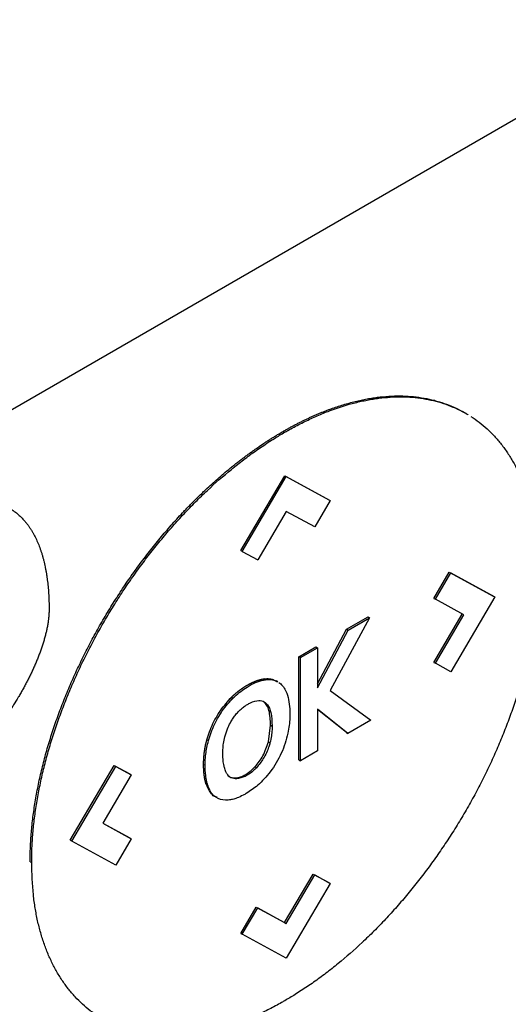
# Model space of a CAD drawing. Extents: x 0.4 to 10.6, y 0.4 to 8.1.
# Drawn here: x 4.2 to 4.3, y 6.5 to 6.6 of the extents above; entities that cross this region are included whole.
import ezdxf

# ---------------------------------------------------------------- set-up
doc = ezdxf.new("R2010")
doc.units = 0
doc.linetypes.add('SLD-SOLID', pattern=[0])
doc.layers.get('0').update_dxf_attribs({"linetype": 'CONTINUOUS'})

msp = doc.modelspace()

# ---------------------------------------------------------------- linework, layer by layer
at = {"color": 7, "linetype": 'SLD-SOLID'}
for p, q in [((4.28896, 6.580824), (4.216979, 6.53927)), ((4.269104, 6.545493), (4.268965, 6.545573)), ((4.252694, 6.543899), (4.252833, 6.543819)), ((4.248878, 6.53321), (4.252825, 6.53992)), ((4.249017, 6.53313), (4.252964, 6.53984)), ((4.252825, 6.53992), (4.256772, 6.537767)), ((4.252825, 6.53992), (4.252964, 6.53984)), ((4.252964, 6.53984), (4.256911, 6.537686)), ((4.256911, 6.537686), (4.255522, 6.535328)), ((4.256772, 6.537767), (4.256911, 6.537686)), ((4.252971, 6.536722), (4.250412, 6.532369)), ((4.255522, 6.535328), (4.252971, 6.536722)), ((4.249017, 6.53313), (4.248878, 6.53321)), ((4.249017, 6.53313), (4.250412, 6.532369)), ((4.266199, 6.528912), (4.267591, 6.531278)), ((4.266338, 6.528831), (4.267731, 6.531198)), ((4.267591, 6.531278), (4.271538, 6.529124)), ((4.267591, 6.531278), (4.267731, 6.531198)), ((4.267731, 6.531198), (4.271677, 6.529043)), ((4.266199, 6.528912), (4.266338, 6.528831)), ((4.268896, 6.527429), (4.266338, 6.528831)), ((4.271677, 6.529043), (4.267731, 6.522333)), ((4.271538, 6.529124), (4.271677, 6.529043)), ((4.260442, 6.527184), (4.256892, 6.520651)), ((4.258368, 6.526147), (4.260303, 6.527264)), ((4.258507, 6.526067), (4.260442, 6.527184)), ((4.260303, 6.527264), (4.260442, 6.527184)), ((4.266205, 6.523173), (4.268755, 6.527507)), ((4.266344, 6.523092), (4.268896, 6.527429)), ((4.255765, 6.521241), (4.258368, 6.526147)), ((4.255765, 6.520898), (4.258507, 6.526067)), ((4.258368, 6.526147), (4.258507, 6.526067)), ((4.254094, 6.52368), (4.255626, 6.524564)), ((4.254233, 6.523599), (4.255765, 6.524484)), ((4.255626, 6.524564), (4.255765, 6.524484)), ((4.255765, 6.524484), (4.255765, 6.520898)), ((4.254094, 6.514423), (4.254094, 6.52368)), ((4.254233, 6.523599), (4.254094, 6.52368)), ((4.254233, 6.514343), (4.254233, 6.523599)), ((4.266205, 6.523173), (4.266344, 6.523092)), ((4.267731, 6.522333), (4.266344, 6.523092)), ((4.251108, 6.521619), (4.250969, 6.521699)), ((4.252202, 6.521435), (4.252062, 6.521515)), ((4.256892, 6.520651), (4.260557, 6.517994)), ((4.247945, 6.519934), (4.248084, 6.519854)), ((4.250972, 6.519628), (4.251111, 6.519548)), ((4.258494, 6.516803), (4.255765, 6.518984)), ((4.255765, 6.518984), (4.255765, 6.515227)), ((4.258355, 6.516883), (4.255765, 6.518953)), ((4.260557, 6.517994), (4.258494, 6.516803)), ((4.251369, 6.516052), (4.251561, 6.517544)), ((4.251561, 6.517544), (4.2517, 6.517463)), ((4.245852, 6.516238), (4.245991, 6.516157)), ((4.258355, 6.516883), (4.258494, 6.516803)), ((4.251369, 6.516052), (4.251508, 6.515971)), ((4.254094, 6.514423), (4.254233, 6.514343)), ((4.255765, 6.515227), (4.254233, 6.514343)), ((4.233594, 6.507221), (4.237539, 6.51393)), ((4.233733, 6.507141), (4.237678, 6.513849)), ((4.237539, 6.51393), (4.238926, 6.51317)), ((4.237539, 6.51393), (4.237678, 6.513849)), ((4.237678, 6.513849), (4.239065, 6.51309)), ((4.245553, 6.514024), (4.245692, 6.513944)), ((4.250296, 6.513729), (4.250156, 6.513809)), ((4.239065, 6.51309), (4.236514, 6.508753)), ((4.238926, 6.51317), (4.239065, 6.51309)), ((4.248364, 6.512806), (4.248504, 6.512725)), ((4.245773, 6.512279), (4.245912, 6.512199)), ((4.236514, 6.508753), (4.239071, 6.507352)), ((4.236516, 6.508756), (4.238932, 6.507433)), ((4.239071, 6.507352), (4.237678, 6.504984)), ((4.238932, 6.507433), (4.239071, 6.507352)), ((4.233733, 6.507141), (4.233594, 6.507221)), ((4.237678, 6.504984), (4.233733, 6.507141)), ((4.229995, 6.505298), (4.230134, 6.505218)), ((4.252819, 6.499835), (4.255378, 6.504187)), ((4.252958, 6.499755), (4.255517, 6.504106)), ((4.255378, 6.504187), (4.256772, 6.503426)), ((4.255378, 6.504187), (4.255517, 6.504106)), ((4.255517, 6.504106), (4.256911, 6.503345)), ((4.256911, 6.503345), (4.252964, 6.496635)), ((4.256772, 6.503426), (4.256911, 6.503345)), ((4.248878, 6.498869), (4.250269, 6.50123)), ((4.249017, 6.498789), (4.250408, 6.50115)), ((4.250269, 6.50123), (4.252819, 6.499835)), ((4.250269, 6.50123), (4.250408, 6.50115)), ((4.250408, 6.50115), (4.252958, 6.499755)), ((4.252819, 6.499835), (4.252958, 6.499755)), ((4.248878, 6.498869), (4.249017, 6.498789)), ((4.252964, 6.496635), (4.249017, 6.498789))]:
    msp.add_line(p, q, dxfattribs=at)
for points, knots in [([(4.252694, 6.543899), (4.252786, 6.543952), (4.252972, 6.544059), (4.25325, 6.544214), (4.253529, 6.544365), (4.253807, 6.544512), (4.254085, 6.544656), (4.254363, 6.544795), (4.25464, 6.544931), (4.254918, 6.545063), (4.255195, 6.545191), (4.255471, 6.545314), (4.255747, 6.545434), (4.256023, 6.54555), (4.256299, 6.545661), (4.256573, 6.545769), (4.256848, 6.545872), (4.257395, 6.54607), (4.258212, 6.546337), (4.259019, 6.546552), (4.259552, 6.546675), (4.259818, 6.546731), (4.260082, 6.546784), (4.260346, 6.546832), (4.260608, 6.546876), (4.260869, 6.546916), (4.261129, 6.546951), (4.261647, 6.547013), (4.262414, 6.547072), (4.263414, 6.547082), (4.264389, 6.547022), (4.265337, 6.546892), (4.266102, 6.546726), (4.266846, 6.546515), (4.267571, 6.546263), (4.268402, 6.545885), (4.268971, 6.545588), (4.269252, 6.545398), (4.269281, 6.545378)], [0, 0, 0, 0, 0.0150435, 0.0300869, 0.0451304, 0.0601739, 0.0752173, 0.0902608, 0.1053043, 0.1203478, 0.1353912, 0.1504347, 0.1654782, 0.1805217, 0.1955651, 0.2106086, 0.2256521, 0.2406956, 0.3008859, 0.3610763, 0.3761198, 0.3911633, 0.4062068, 0.4212502, 0.4362937, 0.4513372, 0.4663807, 0.4814242, 0.5416148, 0.6018055, 0.6619962, 0.722187, 0.7823778, 0.8124664, 0.8726574, 0.9328484, 0.9930396, 1, 1, 1, 1]), ([(4.252833, 6.543819), (4.252926, 6.543872), (4.253204, 6.544032), (4.253668, 6.544286), (4.254224, 6.544578), (4.25478, 6.544853), (4.255334, 6.545112), (4.255887, 6.545356), (4.256438, 6.545583), (4.257537, 6.546005), (4.258626, 6.546344), (4.259695, 6.546597), (4.260225, 6.546706), (4.260751, 6.546798), (4.261446, 6.546898), (4.262303, 6.546979), (4.263309, 6.547006), (4.26429, 6.546963), (4.265245, 6.546851), (4.26617, 6.546667), (4.267064, 6.546416), (4.267922, 6.546091), (4.268565, 6.545801), (4.268908, 6.545597), (4.26899, 6.545548)], [0, 0, 0, 0, 0.015556, 0.046671, 0.077785, 0.108899, 0.140014, 0.171128, 0.202243, 0.233357, 0.357951, 0.389065, 0.42018, 0.451294, 0.482409, 0.544652, 0.606895, 0.669137, 0.73138, 0.793623, 0.855866, 0.918109, 0.980353, 1, 1, 1, 1]), ([(4.269528, 6.545235), (4.269779, 6.545064), (4.270283, 6.544724), (4.270984, 6.544129), (4.271535, 6.543583), (4.272056, 6.542997), (4.272547, 6.542371), (4.273089, 6.541559), (4.273579, 6.540687), (4.274018, 6.539757), (4.274403, 6.538772), (4.274734, 6.537733), (4.275009, 6.536645), (4.275226, 6.535508), (4.275465, 6.533811), (4.275504, 6.532407), (4.275532, 6.531426)], [0, 0, 0, 0, 0.067456, 0.134912, 0.202368, 0.236089, 0.303546, 0.371003, 0.43846, 0.505917, 0.573375, 0.640833, 0.708291, 0.775749, 0.843207, 1, 1, 1, 1]), ([(4.229995, 6.505298), (4.229995, 6.505406), (4.229997, 6.505943), (4.23003, 6.506926), (4.230129, 6.508265), (4.230286, 6.50963), (4.2305, 6.511016), (4.23077, 6.512421), (4.231097, 6.51384), (4.231478, 6.515269), (4.231912, 6.516705), (4.232399, 6.518144), (4.232937, 6.519581), (4.233523, 6.521014), (4.234157, 6.522438), (4.234836, 6.523851), (4.235558, 6.525248), (4.236321, 6.526626), (4.237124, 6.527982), (4.237964, 6.529312), (4.238839, 6.530615), (4.239746, 6.531885), (4.240684, 6.533121), (4.24165, 6.53432), (4.242642, 6.535479), (4.243404, 6.536315), (4.243919, 6.536859), (4.244177, 6.537128), (4.244437, 6.537394), (4.244697, 6.537657), (4.244959, 6.537917), (4.245223, 6.538174), (4.245487, 6.538427), (4.246017, 6.538929), (4.246821, 6.539658), (4.247635, 6.540348), (4.24818, 6.54079), (4.248454, 6.541008), (4.248728, 6.541223), (4.249003, 6.541434), (4.249278, 6.541641), (4.249554, 6.541845), (4.24983, 6.542046), (4.250106, 6.542242), (4.250476, 6.5425), (4.250845, 6.54275), (4.251216, 6.542993), (4.251494, 6.543172), (4.251772, 6.543347), (4.25205, 6.543518), (4.252357, 6.543703), (4.252572, 6.543828), (4.252694, 6.543899)], [0, 0, 0, 0, 0.007915, 0.039585, 0.071255, 0.102925, 0.134596, 0.166266, 0.197936, 0.229606, 0.261276, 0.292946, 0.324616, 0.356286, 0.387956, 0.419625, 0.451295, 0.482964, 0.514633, 0.546303, 0.577972, 0.609641, 0.64131, 0.672979, 0.704648, 0.736317, 0.744232, 0.752147, 0.760062, 0.767977, 0.775892, 0.783807, 0.791722, 0.799637, 0.831306, 0.862975, 0.87089, 0.878805, 0.88672, 0.894635, 0.90255, 0.910465, 0.91838, 0.926295, 0.93421, 0.950041, 0.957956, 0.965871, 0.973786, 0.981701, 0.989616, 1, 1, 1, 1]), ([(4.230134, 6.505218), (4.230134, 6.505325), (4.230136, 6.505862), (4.230169, 6.506846), (4.230268, 6.508185), (4.230425, 6.509549), (4.230639, 6.510936), (4.23091, 6.51234), (4.231236, 6.513759), (4.231617, 6.515189), (4.232052, 6.516625), (4.232538, 6.518063), (4.233076, 6.519501), (4.233662, 6.520934), (4.234296, 6.522358), (4.234975, 6.52377), (4.235697, 6.525167), (4.236461, 6.526545), (4.237263, 6.527901), (4.238103, 6.529232), (4.238978, 6.530534), (4.239885, 6.531805), (4.240823, 6.533041), (4.24179, 6.53424), (4.242782, 6.535398), (4.243628, 6.536328), (4.244316, 6.537049), (4.244836, 6.537578), (4.245361, 6.538095), (4.246421, 6.539105), (4.247502, 6.540053), (4.248596, 6.540932), (4.249145, 6.541357), (4.249696, 6.541769), (4.250248, 6.542166), (4.250802, 6.542549), (4.251358, 6.542917), (4.252035, 6.543348), (4.252526, 6.543638), (4.252833, 6.543819)], [0, 0, 0, 0, 0.007915, 0.039586, 0.071257, 0.102928, 0.134599, 0.16627, 0.197941, 0.229612, 0.261282, 0.292953, 0.324624, 0.356294, 0.387965, 0.419635, 0.451305, 0.482975, 0.514645, 0.546315, 0.577985, 0.609655, 0.641325, 0.672994, 0.704664, 0.736334, 0.752165, 0.767996, 0.783828, 0.799659, 0.863054, 0.878885, 0.894717, 0.910548, 0.926379, 0.942211, 0.958042, 0.973873, 1, 1, 1, 1]), ([(4.220672, 6.536218), (4.220765, 6.536271), (4.221229, 6.536535), (4.222065, 6.536944), (4.223165, 6.537355), (4.224238, 6.537617), (4.225272, 6.537725), (4.226254, 6.537675), (4.227171, 6.537468), (4.227874, 6.537168), (4.228329, 6.536894), (4.228578, 6.53672), (4.22876, 6.536582), (4.228936, 6.536434), (4.229107, 6.536279), (4.229272, 6.536115), (4.229431, 6.535944), (4.229585, 6.535765), (4.229734, 6.535578), (4.229876, 6.535384), (4.230013, 6.535183), (4.230144, 6.534975), (4.230395, 6.534546), (4.230655, 6.534007), (4.230876, 6.533428), (4.230992, 6.533088), (4.231073, 6.532827), (4.231149, 6.532561), (4.231243, 6.532201), (4.231327, 6.531832), (4.2314, 6.531454), (4.231451, 6.531167), (4.231496, 6.530876), (4.23155, 6.530483), (4.231594, 6.530083), (4.23163, 6.529676), (4.231652, 6.529368), (4.231673, 6.528976), (4.231691, 6.528495), (4.231694, 6.528113), (4.231695, 6.527922)], [0, 0, 0, 0, 0.014788, 0.074008, 0.133234, 0.192465, 0.251699, 0.310934, 0.370169, 0.429402, 0.458986, 0.473774, 0.488561, 0.503349, 0.518137, 0.532925, 0.547713, 0.562501, 0.577289, 0.592077, 0.606864, 0.621652, 0.63644, 0.695645, 0.725225, 0.740013, 0.7548, 0.769588, 0.784375, 0.813954, 0.828742, 0.843529, 0.858316, 0.873104, 0.902681, 0.917469, 0.932256, 0.947043, 0.973512, 1, 1, 1, 1]), ([(4.275532, 6.531426), (4.275532, 6.531319), (4.27553, 6.530782), (4.275497, 6.529798), (4.275398, 6.528459), (4.275241, 6.527094), (4.275027, 6.525708), (4.274757, 6.524303), (4.27443, 6.522884), (4.274049, 6.521455), (4.273614, 6.520019), (4.273128, 6.518581), (4.27259, 6.517143), (4.272004, 6.51571), (4.27137, 6.514286), (4.270691, 6.512873), (4.269969, 6.511476), (4.269205, 6.510098), (4.268403, 6.508742), (4.267563, 6.507412), (4.266688, 6.50611), (4.265781, 6.504839), (4.264843, 6.503603), (4.263876, 6.502404), (4.262884, 6.501246), (4.262038, 6.500316), (4.26135, 6.499595), (4.26083, 6.499066), (4.260305, 6.498549), (4.259245, 6.497539), (4.258164, 6.496591), (4.25707, 6.495712), (4.256521, 6.495286), (4.25597, 6.494875), (4.255418, 6.494478), (4.254864, 6.494095), (4.254308, 6.493727), (4.253631, 6.493296), (4.253139, 6.493005), (4.252833, 6.492825)], [0, 0, 0, 0, 0.007915, 0.039585, 0.071256, 0.102927, 0.134597, 0.166268, 0.197939, 0.229609, 0.26128, 0.29295, 0.324621, 0.356291, 0.387961, 0.419631, 0.451301, 0.48297, 0.51464, 0.54631, 0.577979, 0.609649, 0.641318, 0.672988, 0.704657, 0.736326, 0.752157, 0.767989, 0.78382, 0.799651, 0.863045, 0.878877, 0.894708, 0.910539, 0.92637, 0.942201, 0.958032, 0.973863, 1, 1, 1, 1]), ([(4.231695, 6.527922), (4.231694, 6.527814), (4.23169, 6.527597), (4.23167, 6.527318), (4.231647, 6.527092), (4.231618, 6.526864), (4.231584, 6.526633), (4.231542, 6.5264), (4.231497, 6.526166), (4.231445, 6.525931), (4.231373, 6.525634), (4.23131, 6.525396), (4.231225, 6.525098), (4.231152, 6.524859), (4.231055, 6.524559), (4.230973, 6.52432), (4.230865, 6.52402), (4.230752, 6.523721), (4.230633, 6.523422), (4.230508, 6.523124), (4.230406, 6.522886), (4.230273, 6.52259), (4.230136, 6.522294), (4.229994, 6.522001), (4.229848, 6.521708), (4.229699, 6.521417), (4.229545, 6.521127), (4.229387, 6.52084), (4.229227, 6.520554), (4.229062, 6.52027), (4.228827, 6.519875), (4.228586, 6.519484), (4.228302, 6.519044), (4.22812, 6.518772), (4.227937, 6.518503), (4.227751, 6.518235), (4.227524, 6.517918), (4.227293, 6.517605), (4.227098, 6.517347), (4.226901, 6.517092), (4.226702, 6.51684), (4.22646, 6.516541), (4.226214, 6.516247), (4.225966, 6.515958), (4.225715, 6.515674), (4.225462, 6.515394), (4.225249, 6.515166), (4.225034, 6.514941), (4.224817, 6.514719), (4.224556, 6.514459), (4.224292, 6.514204), (4.224026, 6.513955), (4.223758, 6.513712), (4.223489, 6.513475), (4.223218, 6.513245), (4.222945, 6.513021), (4.222671, 6.512804), (4.222397, 6.512594), (4.222121, 6.512391), (4.221844, 6.512195), (4.221567, 6.512006), (4.221279, 6.511818), (4.220981, 6.511631), (4.220775, 6.511511), (4.220672, 6.51145)], [0, 0, 0, 0, 0.018116, 0.036232, 0.045287, 0.054342, 0.072456, 0.081511, 0.090566, 0.108679, 0.117733, 0.135846, 0.1449, 0.163012, 0.172067, 0.190178, 0.199233, 0.217344, 0.235455, 0.244509, 0.26262, 0.271674, 0.289785, 0.307895, 0.316949, 0.33506, 0.35317, 0.362224, 0.380334, 0.398444, 0.407498, 0.443726, 0.461836, 0.479946, 0.489, 0.50711, 0.525219, 0.543329, 0.561439, 0.570493, 0.588603, 0.606713, 0.624822, 0.642932, 0.661042, 0.679151, 0.697261, 0.706315, 0.724425, 0.742535, 0.760645, 0.778754, 0.796864, 0.814974, 0.833084, 0.851193, 0.869303, 0.887413, 0.905523, 0.923633, 0.941743, 0.959852, 0.979919, 1, 1, 1, 1]), ([(4.247945, 6.519934), (4.247955, 6.519945), (4.247977, 6.519968), (4.248004, 6.519995), (4.248026, 6.520017), (4.248048, 6.520039), (4.24807, 6.52006), (4.248097, 6.520087), (4.248119, 6.520108), (4.248141, 6.520129), (4.248163, 6.52015), (4.248185, 6.520171), (4.248213, 6.520197), (4.248235, 6.520218), (4.248257, 6.520238), (4.248279, 6.520259), (4.248302, 6.520279), (4.24833, 6.520304), (4.248352, 6.520324), (4.248375, 6.520344), (4.248397, 6.520363), (4.24842, 6.520383), (4.248448, 6.520407), (4.24847, 6.520426), (4.248499, 6.52045), (4.248521, 6.520469), (4.248544, 6.520488), (4.248567, 6.520507), (4.248589, 6.520525), (4.248618, 6.520548), (4.24864, 6.520566), (4.248663, 6.520585), (4.248686, 6.520603), (4.248709, 6.52062), (4.248737, 6.520643), (4.24876, 6.52066), (4.248783, 6.520678), (4.248806, 6.520695), (4.248829, 6.520712), (4.248858, 6.520733), (4.248881, 6.52075), (4.24891, 6.520771), (4.248933, 6.520788), (4.248956, 6.520804), (4.248979, 6.520821), (4.249002, 6.520837), (4.249031, 6.520857), (4.249054, 6.520873), (4.249083, 6.520892), (4.249106, 6.520908), (4.249129, 6.520924), (4.249152, 6.520939), (4.249175, 6.520954), (4.249204, 6.520973), (4.249227, 6.520988), (4.24925, 6.521003), (4.249274, 6.521017), (4.249297, 6.521032), (4.249326, 6.52105), (4.249349, 6.521064), (4.249378, 6.521082), (4.249401, 6.521096), (4.249424, 6.521109), (4.249447, 6.521123), (4.249471, 6.521137), (4.2495, 6.521153), (4.249523, 6.521167), (4.249546, 6.52118), (4.249569, 6.521193), (4.249592, 6.521205), (4.249621, 6.521221), (4.249645, 6.521234), (4.249674, 6.521249), (4.249697, 6.521261), (4.24972, 6.521273), (4.249743, 6.521285), (4.249766, 6.521297), (4.249795, 6.521312), (4.249818, 6.521323), (4.249841, 6.521334), (4.249865, 6.521346), (4.249888, 6.521357), (4.249917, 6.52137), (4.24994, 6.521381), (4.249963, 6.521391), (4.249986, 6.521402), (4.250009, 6.521412), (4.250032, 6.521422), (4.250055, 6.521432), (4.250078, 6.521442), (4.250107, 6.521454), (4.25013, 6.521464), (4.250153, 6.521473), (4.250176, 6.521482), (4.250198, 6.521491), (4.250221, 6.5215), (4.250244, 6.521509), (4.250267, 6.521517), (4.250296, 6.521528), (4.250318, 6.521536), (4.250341, 6.521544), (4.250364, 6.521552), (4.250387, 6.52156), (4.250409, 6.521567), (4.250432, 6.521574), (4.250455, 6.521582), (4.250477, 6.521589), (4.2505, 6.521596), (4.250522, 6.521602), (4.250545, 6.521609), (4.250567, 6.521615), (4.25059, 6.521621), (4.250629, 6.521632), (4.250755, 6.521664), (4.250873, 6.521683), (4.250969, 6.521699)], [0, 0, 0, 0, 0.011264, 0.022529, 0.028161, 0.033793, 0.045057, 0.050689, 0.061954, 0.067586, 0.073218, 0.084482, 0.090114, 0.101379, 0.107011, 0.112643, 0.123907, 0.129539, 0.140804, 0.146436, 0.152068, 0.163332, 0.168964, 0.180228, 0.185861, 0.197125, 0.202757, 0.208389, 0.219653, 0.225285, 0.23655, 0.242182, 0.247814, 0.259078, 0.26471, 0.275975, 0.281607, 0.287239, 0.298503, 0.304135, 0.3154, 0.321032, 0.332296, 0.337928, 0.34356, 0.354824, 0.360457, 0.371721, 0.377353, 0.388617, 0.394249, 0.399881, 0.411146, 0.416778, 0.428042, 0.433674, 0.439306, 0.450571, 0.456203, 0.467467, 0.473099, 0.484363, 0.489995, 0.495628, 0.506892, 0.512524, 0.523788, 0.52942, 0.535052, 0.546317, 0.551949, 0.563213, 0.568845, 0.580109, 0.585742, 0.591374, 0.602638, 0.60827, 0.619534, 0.625166, 0.630799, 0.642063, 0.647695, 0.658959, 0.664591, 0.670223, 0.681488, 0.68712, 0.692752, 0.704016, 0.709648, 0.720913, 0.726545, 0.732177, 0.743441, 0.749073, 0.754705, 0.76597, 0.771602, 0.782866, 0.788498, 0.79413, 0.805395, 0.811027, 0.816659, 0.827923, 0.833555, 0.839187, 0.850452, 0.856084, 0.861716, 0.87298, 0.878612, 0.901142, 1, 1, 1, 1]), ([(4.248084, 6.519854), (4.248171, 6.519941), (4.24861, 6.52038), (4.249574, 6.521102), (4.250524, 6.521528), (4.251049, 6.521609), (4.251108, 6.521619)], [0, 0, 0, 0, 0.090492, 0.455551, 0.938906, 1, 1, 1, 1]), ([(4.250969, 6.521699), (4.251054, 6.521707), (4.251315, 6.521733), (4.251696, 6.521695), (4.251944, 6.521563), (4.252056, 6.521503)], [0, 0, 0, 0, 0.2127062, 0.6457665, 1, 1, 1, 1]), ([(4.251108, 6.521619), (4.251194, 6.521627), (4.251454, 6.521653), (4.251835, 6.521614), (4.252083, 6.521482), (4.252195, 6.521423)], [0, 0, 0, 0, 0.212706, 0.645767, 1, 1, 1, 1]), ([(4.252287, 6.521381), (4.252348, 6.521335), (4.252655, 6.521103), (4.253124, 6.520335), (4.253285, 6.519296), (4.25329, 6.518607), (4.253291, 6.518524)], [0, 0, 0, 0, 0.086973, 0.438942, 0.932106, 1, 1, 1, 1]), ([(4.245852, 6.516238), (4.245887, 6.516357), (4.246066, 6.516959), (4.246429, 6.517812), (4.2471, 6.518962), (4.247606, 6.519545), (4.247945, 6.519934)], [0, 0, 0, 0, 0.090301, 0.454964, 0.63603, 1, 1, 1, 1]), ([(4.245991, 6.516157), (4.246027, 6.516277), (4.246205, 6.516879), (4.246671, 6.517978), (4.247403, 6.519109), (4.247915, 6.519669), (4.248084, 6.519854)], [0, 0, 0, 0, 0.090305, 0.454983, 0.820609, 1, 1, 1, 1]), ([(4.249485, 6.519404), (4.249578, 6.519455), (4.249925, 6.519646), (4.250473, 6.519807), (4.250903, 6.519704), (4.251074, 6.519576), (4.251111, 6.519548)], [0, 0, 0, 0, 0.152915, 0.572693, 0.905996, 1, 1, 1, 1]), ([(4.24865, 6.518729), (4.248737, 6.518817), (4.248914, 6.518996), (4.249195, 6.519224), (4.249388, 6.519344), (4.249485, 6.519404)], [0, 0, 0, 0, 0.32579, 0.659784, 1, 1, 1, 1]), ([(4.251561, 6.517544), (4.25154, 6.518006), (4.25151, 6.518663), (4.251256, 6.519329), (4.251064, 6.519531), (4.250972, 6.519628)], [0, 0, 0, 0, 0.552767, 0.785781, 1, 1, 1, 1]), ([(4.251111, 6.519548), (4.251167, 6.519494), (4.251389, 6.51928), (4.251652, 6.51861), (4.251683, 6.51788), (4.2517, 6.517463)], [0, 0, 0, 0, 0.125858, 0.500244, 1, 1, 1, 1]), ([(4.247952, 6.517752), (4.248017, 6.517866), (4.248149, 6.518099), (4.248385, 6.518431), (4.248561, 6.518629), (4.24865, 6.518729)], [0, 0, 0, 0, 0.323267, 0.657751, 1, 1, 1, 1]), ([(4.253291, 6.518524), (4.25329, 6.518416), (4.253285, 6.517875), (4.253142, 6.516723), (4.252596, 6.515021), (4.251616, 6.513373), (4.250484, 6.512139), (4.249729, 6.511643), (4.249382, 6.511415)], [0, 0, 0, 0, 0.043417, 0.218095, 0.434287, 0.647714, 0.838274, 1, 1, 1, 1]), ([(4.247464, 6.5165), (4.247497, 6.51662), (4.247564, 6.516859), (4.24772, 6.517281), (4.247865, 6.517575), (4.247952, 6.517752)], [0, 0, 0, 0, 0.285547, 0.571087, 1, 1, 1, 1]), ([(4.2517, 6.517463), (4.251698, 6.517355), (4.251694, 6.517067), (4.251649, 6.516573), (4.251555, 6.516173), (4.251508, 6.515971)], [0, 0, 0, 0, 0.228899, 0.610583, 1, 1, 1, 1]), ([(4.245553, 6.514024), (4.245553, 6.514038), (4.245553, 6.514064), (4.245553, 6.514105), (4.245553, 6.514145), (4.245554, 6.514186), (4.245555, 6.514226), (4.245556, 6.514267), (4.245557, 6.514301), (4.245558, 6.514335), (4.24556, 6.51437), (4.245561, 6.514404), (4.245563, 6.514438), (4.245564, 6.514473), (4.245567, 6.514514), (4.245569, 6.514549), (4.245571, 6.514583), (4.245573, 6.514618), (4.245576, 6.514653), (4.245578, 6.514688), (4.245581, 6.514723), (4.245584, 6.514758), (4.245587, 6.514793), (4.245591, 6.514828), (4.245594, 6.514863), (4.245598, 6.514899), (4.245601, 6.514934), (4.245605, 6.514969), (4.245609, 6.515005), (4.245613, 6.515033), (4.245617, 6.515069), (4.245622, 6.515105), (4.245626, 6.51514), (4.245631, 6.515176), (4.245635, 6.515205), (4.245641, 6.515241), (4.245646, 6.515277), (4.245651, 6.515313), (4.245657, 6.515349), (4.245662, 6.515378), (4.245668, 6.515414), (4.245674, 6.515451), (4.24568, 6.515487), (4.245687, 6.515523), (4.245692, 6.515553), (4.245699, 6.515589), (4.245705, 6.515618), (4.245712, 6.515655), (4.245729, 6.515736), (4.245751, 6.515839), (4.245775, 6.515942), (4.245788, 6.515994), (4.245797, 6.516031), (4.245805, 6.516061), (4.245814, 6.516098), (4.245822, 6.516128), (4.245832, 6.516163), (4.245841, 6.516197), (4.245848, 6.516224), (4.245852, 6.516238)], [0, 0, 0, 0, 0.0193063, 0.0386127, 0.057919, 0.0772254, 0.0965317, 0.115838, 0.1351444, 0.1447975, 0.1641039, 0.1834102, 0.1930634, 0.2123697, 0.2316761, 0.2509824, 0.2606356, 0.2799419, 0.2992483, 0.3089014, 0.3282078, 0.3475142, 0.3571673, 0.3764737, 0.3957801, 0.4054332, 0.4247396, 0.444046, 0.4536991, 0.4730055, 0.4826586, 0.501965, 0.5212714, 0.5309246, 0.550231, 0.5598841, 0.5791905, 0.5984969, 0.60815, 0.6274564, 0.6371096, 0.656416, 0.6757224, 0.6853756, 0.704682, 0.7143351, 0.7336415, 0.7432947, 0.7626011, 0.8398367, 0.8784506, 0.8977571, 0.9074102, 0.9267167, 0.9363698, 0.9556763, 0.9653294, 0.9826641, 1, 1, 1, 1]), ([(4.247279, 6.515026), (4.247281, 6.515134), (4.247285, 6.51542), (4.247329, 6.515909), (4.247419, 6.516302), (4.247464, 6.5165)], [0, 0, 0, 0, 0.231366, 0.612103, 1, 1, 1, 1]), ([(4.245692, 6.513944), (4.245693, 6.514052), (4.245697, 6.514376), (4.245739, 6.514905), (4.245833, 6.515537), (4.245938, 6.51595), (4.245991, 6.516157)], [0, 0, 0, 0, 0.154553, 0.46396, 0.730403, 1, 1, 1, 1]), ([(4.250156, 6.513809), (4.250286, 6.513959), (4.250547, 6.51426), (4.251018, 6.515009), (4.251226, 6.515627), (4.251369, 6.516052)], [0, 0, 0, 0, 0.234796, 0.472714, 1, 1, 1, 1]), ([(4.251508, 6.515971), (4.251473, 6.515852), (4.251331, 6.515373), (4.250974, 6.514553), (4.250511, 6.513991), (4.250296, 6.513729)], [0, 0, 0, 0, 0.150801, 0.604882, 1, 1, 1, 1]), ([(4.24742, 6.513743), (4.247399, 6.513835), (4.247343, 6.514078), (4.247287, 6.514502), (4.247282, 6.514851), (4.247279, 6.515026)], [0, 0, 0, 0, 0.233563, 0.614879, 1, 1, 1, 1]), ([(4.245773, 6.512279), (4.245769, 6.51229), (4.245763, 6.512312), (4.245755, 6.512339), (4.245748, 6.512361), (4.245742, 6.512383), (4.245736, 6.512405), (4.24573, 6.512428), (4.245721, 6.512462), (4.245702, 6.512535), (4.245684, 6.512616), (4.245669, 6.512686), (4.245664, 6.512716), (4.245658, 6.512745), (4.245654, 6.512769), (4.245649, 6.512793), (4.245645, 6.512817), (4.245641, 6.512841), (4.245636, 6.512871), (4.245632, 6.512895), (4.245627, 6.512926), (4.245624, 6.51295), (4.245619, 6.51298), (4.245616, 6.513005), (4.245613, 6.51303), (4.24561, 6.513054), (4.245606, 6.513079), (4.245603, 6.51311), (4.2456, 6.513135), (4.245596, 6.513166), (4.245594, 6.513191), (4.24559, 6.513223), (4.245588, 6.513248), (4.245585, 6.513279), (4.245583, 6.513305), (4.24558, 6.513337), (4.245578, 6.513362), (4.245575, 6.513394), (4.245573, 6.513426), (4.245571, 6.513458), (4.245569, 6.51349), (4.245567, 6.513516), (4.245565, 6.513548), (4.245564, 6.513574), (4.245562, 6.513607), (4.245561, 6.513633), (4.24556, 6.513666), (4.245558, 6.513698), (4.245557, 6.513731), (4.245556, 6.513764), (4.245556, 6.51379), (4.245555, 6.513823), (4.245554, 6.51385), (4.245554, 6.513883), (4.245553, 6.513916), (4.245553, 6.51395), (4.245553, 6.513986), (4.245553, 6.514008), (4.245553, 6.514024)], [0, 0, 0, 0, 0.021189, 0.042379, 0.052973, 0.063568, 0.084757, 0.095352, 0.105946, 0.148326, 0.233092, 0.254281, 0.27547, 0.286065, 0.307254, 0.317849, 0.328443, 0.349633, 0.360227, 0.381416, 0.392011, 0.4132, 0.423795, 0.444984, 0.455579, 0.466173, 0.487363, 0.497957, 0.519146, 0.529741, 0.55093, 0.561525, 0.582714, 0.593309, 0.614498, 0.625092, 0.646282, 0.656876, 0.678065, 0.699255, 0.709849, 0.731038, 0.741633, 0.762822, 0.773417, 0.794606, 0.805201, 0.82639, 0.847579, 0.858174, 0.879363, 0.889957, 0.911147, 0.921741, 0.94293, 0.964119, 0.974714, 1, 1, 1, 1]), ([(4.245912, 6.512199), (4.245887, 6.512287), (4.24581, 6.512553), (4.245715, 6.513122), (4.2457, 6.513639), (4.245692, 6.513944)], [0, 0, 0, 0, 0.169688, 0.509426, 1, 1, 1, 1]), ([(4.24783, 6.512968), (4.247778, 6.513027), (4.247673, 6.513143), (4.247526, 6.513394), (4.247459, 6.513613), (4.24742, 6.513743)], [0, 0, 0, 0, 0.28648, 0.572968, 1, 1, 1, 1]), ([(4.248364, 6.512806), (4.248495, 6.512821), (4.248764, 6.512851), (4.249218, 6.513056), (4.249695, 6.513357), (4.250004, 6.51366), (4.250156, 6.513809)], [0, 0, 0, 0, 0.228614, 0.470282, 0.737645, 1, 1, 1, 1]), ([(4.250296, 6.513729), (4.250208, 6.513641), (4.249883, 6.513314), (4.249253, 6.512871), (4.248757, 6.512775), (4.248504, 6.512725)], [0, 0, 0, 0, 0.152031, 0.568087, 1, 1, 1, 1]), ([(4.247691, 6.513049), (4.247786, 6.512975), (4.247978, 6.512828), (4.248235, 6.512813), (4.248364, 6.512806)], [0, 0, 0, 0, 0.498382, 1, 1, 1, 1]), ([(4.248504, 6.512725), (4.248421, 6.512729), (4.248253, 6.512736), (4.248023, 6.512815), (4.247895, 6.512917), (4.24783, 6.512968)], [0, 0, 0, 0, 0.319133, 0.655089, 1, 1, 1, 1]), ([(4.246774, 6.51108), (4.246685, 6.5111), (4.246449, 6.511154), (4.246085, 6.511546), (4.245896, 6.511989), (4.245773, 6.512279)], [0, 0, 0, 0, 0.1736256, 0.4605328, 1, 1, 1, 1]), ([(4.247767, 6.510821), (4.247682, 6.510817), (4.247269, 6.510796), (4.246609, 6.511002), (4.246127, 6.511594), (4.245961, 6.51206), (4.245912, 6.512199)], [0, 0, 0, 0, 0.095964, 0.469002, 0.842028, 1, 1, 1, 1]), ([(4.249382, 6.511415), (4.24929, 6.511363), (4.249011, 6.511207), (4.248599, 6.511021), (4.248149, 6.510873), (4.247895, 6.510838), (4.247767, 6.510821)], [0, 0, 0, 0, 0.16853, 0.506044, 0.751434, 1, 1, 1, 1]), ([(4.252833, 6.492825), (4.25274, 6.492771), (4.252462, 6.492612), (4.251998, 6.492357), (4.251441, 6.492066), (4.250886, 6.491791), (4.250332, 6.491531), (4.249779, 6.491288), (4.249227, 6.491061), (4.248128, 6.490639), (4.24704, 6.4903), (4.245971, 6.490047), (4.245441, 6.489937), (4.244915, 6.489845), (4.24422, 6.489746), (4.243363, 6.489665), (4.242357, 6.489637), (4.241376, 6.48968), (4.240421, 6.489793), (4.239496, 6.489976), (4.238602, 6.490228), (4.237742, 6.49055), (4.236917, 6.49094), (4.236131, 6.491398), (4.235385, 6.491923), (4.234681, 6.492514), (4.234131, 6.493061), (4.23361, 6.493647), (4.233118, 6.494273), (4.232577, 6.495085), (4.232086, 6.495958), (4.231648, 6.496887), (4.231263, 6.497873), (4.230932, 6.498911), (4.230657, 6.499999), (4.23044, 6.501136), (4.230202, 6.502833), (4.230162, 6.504237), (4.230134, 6.505218)], [0, 0, 0, 0, 0.007915, 0.023747, 0.039579, 0.055411, 0.071243, 0.087075, 0.102906, 0.118738, 0.182135, 0.197967, 0.213799, 0.229631, 0.245463, 0.277133, 0.308804, 0.340475, 0.372146, 0.403817, 0.435488, 0.467159, 0.49883, 0.530501, 0.562172, 0.593843, 0.625515, 0.641347, 0.673018, 0.70469, 0.736362, 0.768034, 0.799706, 0.831378, 0.86305, 0.894722, 0.926394, 1, 1, 1, 1])]:
    msp.add_open_spline(points, degree=3, knots=knots, dxfattribs=at)

doc.saveas('drawing.dxf')
